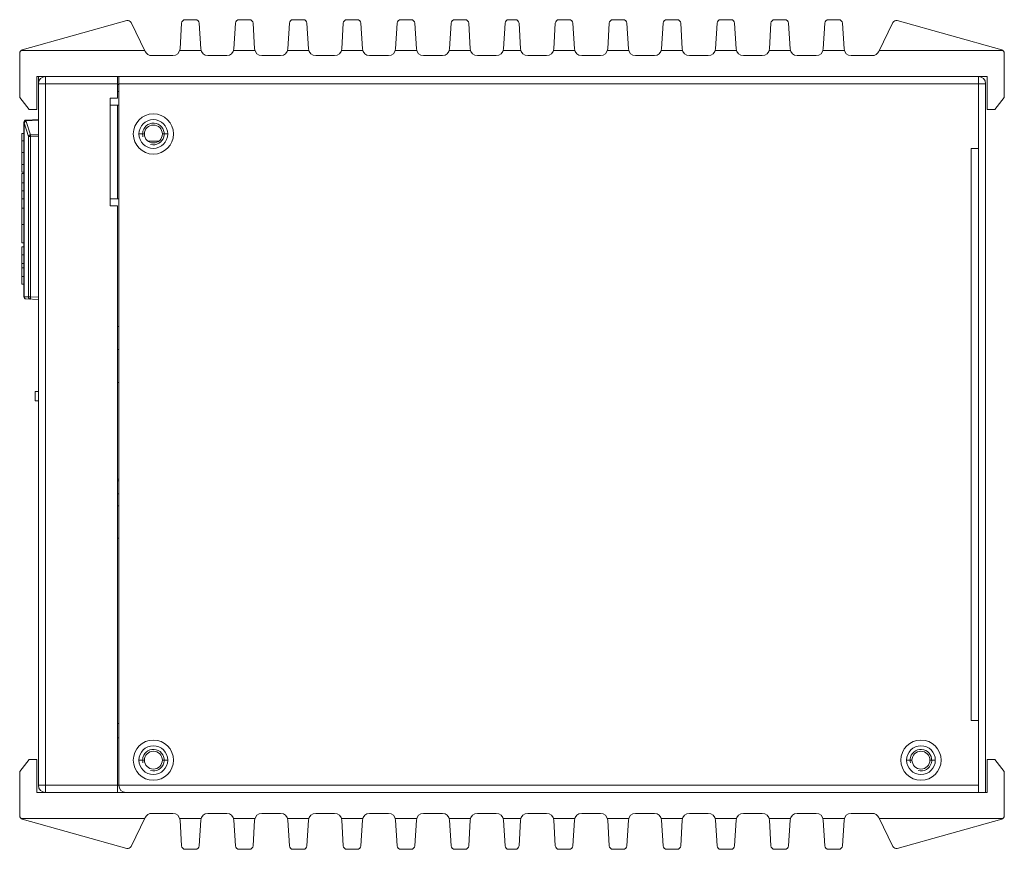
# Model space of a CAD drawing. Units: inches. Extents: x -32 to 108, y -6 to 93.
# Drawn here: x 22 to 39, y 16 to 30 of the extents above; entities that cross this region are included whole.
import ezdxf

# ---------------------------------------------------------------- set-up
doc = ezdxf.new("R2010")
doc.units = ezdxf.units.IN
doc.header["$MEASUREMENT"] = 0
doc.layers.add('_U+5716_U+5C64 2', color=7, linetype='Continuous')

# ---------------------------------------------------------------- blocks, each defined once
blk = doc.blocks.new('block 2')
at = {"layer": '_U+5716_U+5C64 2', "color": 7, "lineweight": 9}
for points in [[(22.117, 29.597), (23.932, 30.107)], [(24.944, 30.12), (25.125, 30.12)], [(25.88, 30.12), (26.061, 30.12)], [(26.816, 30.12), (26.996, 30.12)], [(27.752, 30.12), (27.932, 30.12)], [(28.688, 30.12), (28.868, 30.12)], [(29.623, 30.12), (29.804, 30.12)], [(30.56, 30.12), (30.677, 30.12)], [(31.433, 30.12), (31.613, 30.12)], [(32.368, 30.12), (32.549, 30.12)], [(33.304, 30.12), (33.484, 30.12)], [(34.24, 30.12), (34.42, 30.12)], [(35.176, 30.12), (35.356, 30.12)], [(36.112, 30.12), (36.292, 30.12)], [(37.305, 30.107), (39.119, 29.597)], [(24.004, 30.074), (24.252, 29.567)], [(24.882, 30.062), (24.855, 29.614)], [(25.188, 30.062), (25.215, 29.614)], [(25.818, 30.062), (25.79, 29.614)], [(26.123, 30.062), (26.15, 29.614)], [(26.754, 30.062), (26.726, 29.614)], [(27.059, 30.062), (27.086, 29.614)], [(27.689, 30.062), (27.662, 29.614)], [(27.995, 30.062), (28.022, 29.614)], [(28.625, 30.062), (28.598, 29.614)], [(28.93, 30.062), (28.958, 29.614)], [(29.561, 30.062), (29.534, 29.614)], [(29.866, 30.062), (29.894, 29.614)], [(30.497, 30.062), (30.47, 29.614)], [(30.74, 30.062), (30.767, 29.614)], [(31.37, 30.062), (31.343, 29.614)], [(31.676, 30.062), (31.703, 29.614)], [(32.306, 30.062), (32.279, 29.614)], [(32.612, 30.062), (32.639, 29.614)], [(33.242, 30.062), (33.215, 29.614)], [(33.547, 30.062), (33.575, 29.614)], [(34.178, 30.062), (34.15, 29.614)], [(34.483, 30.062), (34.51, 29.614)], [(35.113, 30.062), (35.086, 29.614)], [(35.419, 30.062), (35.446, 29.614)], [(36.049, 30.062), (36.022, 29.614)], [(36.354, 30.062), (36.382, 29.614)], [(37.232, 30.074), (36.985, 29.567)], [(22.093, 29.584), (24.244, 29.584)], [(24.849, 29.584), (25.221, 29.584)], [(25.785, 29.584), (26.156, 29.584)], [(26.721, 29.584), (27.092, 29.584)], [(27.657, 29.584), (28.027, 29.584)], [(28.593, 29.584), (28.963, 29.584)], [(29.528, 29.584), (29.899, 29.584)], [(30.464, 29.584), (30.773, 29.584)], [(31.337, 29.584), (31.709, 29.584)], [(32.273, 29.584), (32.644, 29.584)], [(33.209, 29.584), (33.58, 29.584)], [(34.145, 29.584), (34.516, 29.584)], [(35.08, 29.584), (35.451, 29.584)], [(36.016, 29.584), (36.387, 29.584)], [(36.993, 29.584), (39.144, 29.584)], [(22.071, 28.773), (22.071, 29.537)], [(24.73, 29.497), (24.364, 29.497)], [(25.666, 29.497), (25.339, 29.497)], [(26.602, 29.497), (26.275, 29.497)], [(27.538, 29.497), (27.211, 29.497)], [(28.473, 29.497), (28.147, 29.497)], [(29.409, 29.497), (29.082, 29.497)], [(30.345, 29.497), (30.018, 29.497)], [(31.218, 29.497), (30.892, 29.497)], [(32.154, 29.497), (31.828, 29.497)], [(33.09, 29.497), (32.763, 29.497)], [(34.026, 29.497), (33.699, 29.497)], [(34.961, 29.497), (34.635, 29.497)], [(35.897, 29.497), (35.57, 29.497)], [(36.873, 29.497), (36.506, 29.497)], [(39.165, 29.537), (39.165, 28.773)], [(22.371, 28.561), (22.371, 29.135)], [(22.371, 29.135), (38.866, 29.135)], [(22.396, 29.135), (22.396, 29.01)], [(22.521, 16.708), (22.521, 29.135)], [(23.768, 29.135), (22.521, 29.135)], [(23.768, 28.761), (23.768, 29.135)], [(23.793, 16.833), (23.793, 29.135)], [(38.716, 29.135), (38.716, 27.887)], [(38.866, 28.561), (38.866, 29.135)], [(22.396, 16.833), (22.396, 29.01)], [(22.396, 29.01), (22.521, 29.01)], [(23.768, 29.01), (22.521, 29.01)], [(23.768, 29.004), (23.793, 29.004)], [(23.768, 28.998), (23.793, 28.998)], [(23.793, 29.01), (38.716, 29.01)], [(38.716, 29.01), (38.84, 29.01)], [(38.84, 16.708), (38.84, 29.01)], [(22.071, 28.773), (22.234, 28.561)], [(23.644, 26.889), (23.644, 28.761)], [(23.768, 28.761), (23.644, 28.761)], [(23.768, 28.873), (23.793, 28.873)], [(39.003, 28.561), (39.165, 28.773)], [(22.371, 28.561), (22.234, 28.561)], [(23.644, 28.636), (23.793, 28.636)], [(23.768, 27.014), (23.768, 28.636)], [(39.003, 28.561), (38.866, 28.561)], [(22.396, 28.386), (22.182, 28.379)], [(22.182, 28.368), (22.396, 28.375)], [(22.146, 25.312), (22.146, 28.342)], [(22.148, 28.329), (22.146, 28.329)], [(22.148, 28.329), (22.148, 25.312)], [(22.148, 28.329), (22.224, 28.094)], [(22.182, 28.368), (22.182, 28.355)], [(22.258, 28.121), (22.182, 28.355)], [(22.109, 28.148), (22.109, 27.477)], [(22.109, 28.148), (22.146, 28.148)], [(22.224, 25.309), (22.224, 28.094)], [(22.258, 28.094), (22.224, 28.094)], [(22.396, 28.123), (22.258, 28.121)], [(22.258, 28.094), (22.396, 28.097)], [(22.258, 28.094), (22.258, 25.309)], [(24.145, 28.137), (24.236, 28.137)], [(24.639, 28.137), (24.548, 28.137)], [(22.109, 28.016), (22.146, 28.016)], [(24.307, 28.01), (24.477, 28.01)], [(38.716, 27.887), (38.591, 27.887)], [(38.591, 17.956), (38.591, 27.887)], [(38.716, 17.956), (38.716, 27.887)], [(22.109, 27.813), (22.146, 27.813)], [(22.109, 27.61), (22.146, 27.61)], [(22.109, 27.477), (22.146, 27.477)], [(22.109, 27.451), (22.109, 26.248)], [(22.109, 27.451), (22.146, 27.451)], [(22.109, 27.289), (22.146, 27.289)], [(22.109, 27.152), (22.146, 27.152)], [(22.109, 27.014), (22.146, 27.014)], [(23.644, 27.014), (23.793, 27.014)], [(22.109, 26.851), (22.146, 26.851)], [(23.768, 26.889), (23.644, 26.889)], [(23.768, 26.889), (23.768, 16.708)], [(22.109, 26.565), (22.146, 26.565)], [(22.109, 26.248), (22.146, 26.248)], [(22.109, 26.178), (22.109, 25.529)], [(22.109, 26.178), (22.146, 26.178)], [(22.109, 26.041), (22.146, 26.041)], [(22.109, 25.892), (22.146, 25.892)], [(22.109, 25.815), (22.146, 25.815)], [(22.109, 25.666), (22.146, 25.666)], [(22.109, 25.529), (22.146, 25.529)], [(22.146, 25.312), (22.148, 25.312)], [(22.224, 25.309), (22.148, 25.312)], [(22.224, 25.309), (22.258, 25.309)], [(22.396, 25.304), (22.258, 25.309)], [(22.182, 25.275), (22.396, 25.267)], [(23.768, 24.793), (23.793, 24.793)], [(23.793, 24.394), (23.768, 24.394)], [(23.768, 23.826), (23.793, 23.826)], [(22.341, 23.67), (22.341, 23.508)], [(22.341, 23.67), (22.396, 23.67)], [(22.396, 23.508), (22.341, 23.508)], [(23.793, 22.148), (23.768, 22.148)], [(23.768, 22.117), (23.793, 22.117)], [(23.793, 21.892), (23.768, 21.892)], [(23.793, 21.686), (23.768, 21.686)], [(23.793, 21.122), (23.768, 21.122)], [(38.716, 17.956), (38.591, 17.956)], [(38.716, 17.956), (38.716, 16.708)], [(23.793, 17.906), (23.768, 17.906)], [(23.793, 17.656), (23.768, 17.656)], [(22.234, 17.282), (22.071, 17.07)], [(22.371, 17.282), (22.234, 17.282)], [(22.371, 17.282), (22.371, 16.708)], [(24.145, 17.269), (24.236, 17.269)], [(24.639, 17.269), (24.548, 17.269)], [(37.471, 17.269), (37.562, 17.269)], [(37.965, 17.269), (37.873, 17.269)], [(39.003, 17.282), (38.866, 17.282)], [(38.866, 17.282), (38.866, 16.708)], [(39.165, 17.07), (39.003, 17.282)], [(22.071, 17.07), (22.071, 16.306)], [(39.165, 16.306), (39.165, 17.07)], [(22.521, 16.833), (22.396, 16.833)], [(38.716, 16.833), (22.521, 16.833)], [(22.521, 16.833), (23.793, 16.833)], [(22.371, 16.708), (38.866, 16.708)], [(22.521, 16.708), (23.768, 16.708)], [(38.716, 16.708), (23.918, 16.708)], [(38.716, 16.708), (38.84, 16.708)], [(22.093, 16.259), (24.244, 16.259)], [(22.117, 16.246), (23.932, 15.736)], [(24.004, 15.769), (24.252, 16.276)], [(24.73, 16.346), (24.364, 16.346)], [(24.849, 16.259), (25.221, 16.259)], [(25.666, 16.346), (25.339, 16.346)], [(25.785, 16.259), (26.156, 16.259)], [(26.602, 16.346), (26.275, 16.346)], [(26.721, 16.259), (27.092, 16.259)], [(27.538, 16.346), (27.211, 16.346)], [(27.657, 16.259), (28.027, 16.259)], [(28.473, 16.346), (28.147, 16.346)], [(28.593, 16.259), (28.963, 16.259)], [(29.409, 16.346), (29.082, 16.346)], [(29.528, 16.259), (29.899, 16.259)], [(30.345, 16.346), (30.018, 16.346)], [(30.464, 16.259), (30.773, 16.259)], [(31.218, 16.346), (30.892, 16.346)], [(31.337, 16.259), (31.709, 16.259)], [(32.154, 16.346), (31.828, 16.346)], [(32.273, 16.259), (32.644, 16.259)], [(33.09, 16.346), (32.763, 16.346)], [(33.209, 16.259), (33.58, 16.259)], [(34.026, 16.346), (33.699, 16.346)], [(34.145, 16.259), (34.516, 16.259)], [(34.961, 16.346), (34.635, 16.346)], [(35.08, 16.259), (35.451, 16.259)], [(35.897, 16.346), (35.57, 16.346)], [(36.016, 16.259), (36.387, 16.259)], [(36.873, 16.346), (36.506, 16.346)], [(36.985, 16.276), (37.232, 15.769)], [(36.993, 16.259), (39.144, 16.259)], [(37.305, 15.736), (39.119, 16.246)], [(24.855, 16.229), (24.882, 15.781)], [(25.215, 16.229), (25.188, 15.781)], [(25.79, 16.229), (25.818, 15.781)], [(26.15, 16.229), (26.123, 15.781)], [(26.726, 16.229), (26.754, 15.781)], [(27.086, 16.229), (27.059, 15.781)], [(27.662, 16.229), (27.689, 15.781)], [(28.022, 16.229), (27.995, 15.781)], [(28.598, 16.229), (28.625, 15.781)], [(28.958, 16.229), (28.93, 15.781)], [(29.534, 16.229), (29.561, 15.781)], [(29.894, 16.229), (29.866, 15.781)], [(30.47, 16.229), (30.497, 15.781)], [(30.767, 16.229), (30.74, 15.781)], [(31.343, 16.229), (31.37, 15.781)], [(31.703, 16.229), (31.676, 15.781)], [(32.279, 16.229), (32.306, 15.781)], [(32.639, 16.229), (32.612, 15.781)], [(33.215, 16.229), (33.242, 15.781)], [(33.575, 16.229), (33.547, 15.781)], [(34.15, 16.229), (34.178, 15.781)], [(34.51, 16.229), (34.483, 15.781)], [(35.086, 16.229), (35.113, 15.781)], [(35.446, 16.229), (35.419, 15.781)], [(36.022, 16.229), (36.049, 15.781)], [(36.382, 16.229), (36.354, 15.781)], [(24.944, 15.722), (25.125, 15.722)], [(25.88, 15.722), (26.061, 15.722)], [(26.816, 15.722), (26.996, 15.722)], [(27.752, 15.722), (27.932, 15.722)], [(28.688, 15.722), (28.868, 15.722)], [(29.623, 15.722), (29.804, 15.722)], [(30.56, 15.722), (30.677, 15.722)], [(31.433, 15.722), (31.613, 15.722)], [(32.368, 15.722), (32.549, 15.722)], [(33.304, 15.722), (33.484, 15.722)], [(34.24, 15.722), (34.42, 15.722)], [(35.176, 15.722), (35.356, 15.722)], [(36.112, 15.722), (36.292, 15.722)]]:
    blk.add_lwpolyline(points, dxfattribs=at)
for points in [[(24.004, 30.074), (23.992, 30.101), (23.961, 30.115), (23.932, 30.107)], [(24.944, 30.12), (24.912, 30.12), (24.884, 30.095), (24.882, 30.062)], [(25.188, 30.062), (25.185, 30.095), (25.158, 30.12), (25.125, 30.12)], [(25.88, 30.12), (25.847, 30.12), (25.82, 30.095), (25.818, 30.062)], [(26.123, 30.062), (26.121, 30.095), (26.094, 30.12), (26.061, 30.12)], [(26.816, 30.12), (26.783, 30.12), (26.756, 30.095), (26.754, 30.062)], [(27.059, 30.062), (27.057, 30.095), (27.03, 30.12), (26.996, 30.12)], [(27.752, 30.12), (27.719, 30.12), (27.691, 30.095), (27.689, 30.062)], [(27.995, 30.062), (27.993, 30.095), (27.965, 30.12), (27.932, 30.12)], [(28.688, 30.12), (28.654, 30.12), (28.627, 30.095), (28.625, 30.062)], [(28.93, 30.062), (28.928, 30.095), (28.901, 30.12), (28.868, 30.12)], [(29.623, 30.12), (29.59, 30.12), (29.563, 30.095), (29.561, 30.062)], [(29.866, 30.062), (29.864, 30.095), (29.837, 30.12), (29.804, 30.12)], [(30.56, 30.12), (30.526, 30.12), (30.499, 30.095), (30.497, 30.062)], [(30.74, 30.062), (30.737, 30.095), (30.71, 30.12), (30.677, 30.12)], [(31.433, 30.12), (31.399, 30.12), (31.373, 30.095), (31.37, 30.062)], [(31.676, 30.062), (31.673, 30.095), (31.646, 30.12), (31.613, 30.12)], [(32.368, 30.12), (32.335, 30.12), (32.308, 30.095), (32.306, 30.062)], [(32.612, 30.062), (32.609, 30.095), (32.581, 30.12), (32.549, 30.12)], [(33.304, 30.12), (33.271, 30.12), (33.244, 30.095), (33.242, 30.062)], [(33.547, 30.062), (33.545, 30.095), (33.517, 30.12), (33.484, 30.12)], [(34.24, 30.12), (34.207, 30.12), (34.18, 30.095), (34.178, 30.062)], [(34.483, 30.062), (34.481, 30.095), (34.453, 30.12), (34.42, 30.12)], [(35.176, 30.12), (35.143, 30.12), (35.115, 30.095), (35.113, 30.062)], [(35.419, 30.062), (35.416, 30.095), (35.389, 30.12), (35.356, 30.12)], [(36.112, 30.12), (36.079, 30.12), (36.051, 30.095), (36.049, 30.062)], [(36.354, 30.062), (36.352, 30.095), (36.325, 30.12), (36.292, 30.12)], [(37.305, 30.107), (37.276, 30.115), (37.245, 30.101), (37.232, 30.074)], [(22.117, 29.597), (22.09, 29.589), (22.071, 29.565), (22.071, 29.537)], [(24.73, 29.497), (24.796, 29.497), (24.85, 29.548), (24.855, 29.614)], [(25.215, 29.614), (25.219, 29.548), (25.273, 29.497), (25.339, 29.497)], [(25.666, 29.497), (25.732, 29.497), (25.786, 29.548), (25.79, 29.614)], [(26.15, 29.614), (26.155, 29.548), (26.209, 29.497), (26.275, 29.497)], [(26.602, 29.497), (26.668, 29.497), (26.722, 29.548), (26.726, 29.614)], [(27.086, 29.614), (27.09, 29.548), (27.145, 29.497), (27.211, 29.497)], [(27.538, 29.497), (27.603, 29.497), (27.658, 29.548), (27.662, 29.614)], [(28.022, 29.614), (28.026, 29.548), (28.081, 29.497), (28.147, 29.497)], [(28.473, 29.497), (28.539, 29.497), (28.594, 29.548), (28.598, 29.614)], [(28.958, 29.614), (28.962, 29.548), (29.016, 29.497), (29.082, 29.497)], [(29.409, 29.497), (29.475, 29.497), (29.53, 29.548), (29.534, 29.614)], [(29.894, 29.614), (29.898, 29.548), (29.952, 29.497), (30.018, 29.497)], [(30.345, 29.497), (30.411, 29.497), (30.466, 29.548), (30.47, 29.614)], [(30.767, 29.614), (30.771, 29.548), (30.826, 29.497), (30.892, 29.497)], [(31.218, 29.497), (31.284, 29.497), (31.339, 29.548), (31.343, 29.614)], [(31.703, 29.614), (31.707, 29.548), (31.761, 29.497), (31.828, 29.497)], [(32.154, 29.497), (32.22, 29.497), (32.274, 29.548), (32.279, 29.614)], [(32.639, 29.614), (32.642, 29.548), (32.697, 29.497), (32.763, 29.497)], [(33.09, 29.497), (33.156, 29.497), (33.21, 29.548), (33.215, 29.614)], [(33.575, 29.614), (33.578, 29.548), (33.633, 29.497), (33.699, 29.497)], [(34.026, 29.497), (34.091, 29.497), (34.146, 29.548), (34.15, 29.614)], [(34.51, 29.614), (34.514, 29.548), (34.569, 29.497), (34.635, 29.497)], [(34.961, 29.497), (35.027, 29.497), (35.082, 29.548), (35.086, 29.614)], [(35.446, 29.614), (35.45, 29.548), (35.505, 29.497), (35.57, 29.497)], [(35.897, 29.497), (35.963, 29.497), (36.018, 29.548), (36.022, 29.614)], [(36.382, 29.614), (36.386, 29.548), (36.44, 29.497), (36.506, 29.497)], [(39.165, 29.537), (39.165, 29.565), (39.146, 29.589), (39.119, 29.597)], [(24.252, 29.567), (24.273, 29.524), (24.316, 29.497), (24.364, 29.497)], [(36.873, 29.497), (36.92, 29.497), (36.963, 29.524), (36.985, 29.567)], [(22.521, 29.135), (22.452, 29.135), (22.396, 29.079), (22.396, 29.01)], [(38.84, 29.01), (38.84, 29.079), (38.784, 29.135), (38.716, 29.135)], [(22.182, 28.379), (22.162, 28.378), (22.146, 28.362), (22.146, 28.342)], [(22.146, 25.312), (22.146, 25.292), (22.162, 25.275), (22.182, 25.275)], [(22.396, 16.833), (22.396, 16.764), (22.452, 16.708), (22.521, 16.708)], [(23.793, 16.833), (23.793, 16.764), (23.849, 16.708), (23.918, 16.708)], [(22.071, 16.306), (22.071, 16.279), (22.09, 16.254), (22.117, 16.246)], [(24.364, 16.346), (24.316, 16.346), (24.273, 16.319), (24.252, 16.276)], [(24.855, 16.229), (24.85, 16.295), (24.796, 16.346), (24.73, 16.346)], [(25.339, 16.346), (25.273, 16.346), (25.219, 16.295), (25.215, 16.229)], [(25.79, 16.229), (25.786, 16.295), (25.732, 16.346), (25.666, 16.346)], [(26.275, 16.346), (26.209, 16.346), (26.155, 16.295), (26.15, 16.229)], [(26.726, 16.229), (26.722, 16.295), (26.668, 16.346), (26.602, 16.346)], [(27.211, 16.346), (27.145, 16.346), (27.09, 16.295), (27.086, 16.229)], [(27.662, 16.229), (27.658, 16.295), (27.603, 16.346), (27.538, 16.346)], [(28.147, 16.346), (28.081, 16.346), (28.026, 16.295), (28.022, 16.229)], [(28.598, 16.229), (28.594, 16.295), (28.539, 16.346), (28.473, 16.346)], [(29.082, 16.346), (29.016, 16.346), (28.962, 16.295), (28.958, 16.229)], [(29.534, 16.229), (29.53, 16.295), (29.475, 16.346), (29.409, 16.346)], [(30.018, 16.346), (29.952, 16.346), (29.898, 16.295), (29.894, 16.229)], [(30.47, 16.229), (30.466, 16.295), (30.411, 16.346), (30.345, 16.346)], [(30.892, 16.346), (30.826, 16.346), (30.771, 16.295), (30.767, 16.229)], [(31.343, 16.229), (31.339, 16.295), (31.284, 16.346), (31.218, 16.346)], [(31.828, 16.346), (31.761, 16.346), (31.707, 16.295), (31.703, 16.229)], [(32.279, 16.229), (32.274, 16.295), (32.22, 16.346), (32.154, 16.346)], [(32.763, 16.346), (32.697, 16.346), (32.642, 16.295), (32.639, 16.229)], [(33.215, 16.229), (33.21, 16.295), (33.156, 16.346), (33.09, 16.346)], [(33.699, 16.346), (33.633, 16.346), (33.578, 16.295), (33.575, 16.229)], [(34.15, 16.229), (34.146, 16.295), (34.091, 16.346), (34.026, 16.346)], [(34.635, 16.346), (34.569, 16.346), (34.514, 16.295), (34.51, 16.229)], [(35.086, 16.229), (35.082, 16.295), (35.027, 16.346), (34.961, 16.346)], [(35.57, 16.346), (35.505, 16.346), (35.45, 16.295), (35.446, 16.229)], [(36.022, 16.229), (36.018, 16.295), (35.963, 16.346), (35.897, 16.346)], [(36.506, 16.346), (36.44, 16.346), (36.386, 16.295), (36.382, 16.229)], [(36.985, 16.276), (36.963, 16.319), (36.92, 16.346), (36.873, 16.346)], [(39.119, 16.246), (39.146, 16.254), (39.165, 16.279), (39.165, 16.306)], [(23.932, 15.736), (23.961, 15.728), (23.992, 15.742), (24.004, 15.769)], [(24.882, 15.781), (24.884, 15.748), (24.912, 15.722), (24.944, 15.722)], [(25.125, 15.722), (25.158, 15.722), (25.185, 15.748), (25.188, 15.781)], [(25.818, 15.781), (25.82, 15.748), (25.847, 15.722), (25.88, 15.722)], [(26.061, 15.722), (26.094, 15.722), (26.121, 15.748), (26.123, 15.781)], [(26.754, 15.781), (26.756, 15.748), (26.783, 15.722), (26.816, 15.722)], [(26.996, 15.722), (27.03, 15.722), (27.057, 15.748), (27.059, 15.781)], [(27.689, 15.781), (27.691, 15.748), (27.719, 15.722), (27.752, 15.722)], [(27.932, 15.722), (27.965, 15.722), (27.993, 15.748), (27.995, 15.781)], [(28.625, 15.781), (28.627, 15.748), (28.654, 15.722), (28.688, 15.722)], [(28.868, 15.722), (28.901, 15.722), (28.928, 15.748), (28.93, 15.781)], [(29.561, 15.781), (29.563, 15.748), (29.59, 15.722), (29.623, 15.722)], [(29.804, 15.722), (29.837, 15.722), (29.864, 15.748), (29.866, 15.781)], [(30.497, 15.781), (30.499, 15.748), (30.526, 15.722), (30.56, 15.722)], [(30.677, 15.722), (30.71, 15.722), (30.737, 15.748), (30.74, 15.781)], [(31.37, 15.781), (31.373, 15.748), (31.399, 15.722), (31.433, 15.722)], [(31.613, 15.722), (31.646, 15.722), (31.673, 15.748), (31.676, 15.781)], [(32.306, 15.781), (32.308, 15.748), (32.335, 15.722), (32.368, 15.722)], [(32.549, 15.722), (32.581, 15.722), (32.609, 15.748), (32.612, 15.781)], [(33.242, 15.781), (33.244, 15.748), (33.271, 15.722), (33.304, 15.722)], [(33.484, 15.722), (33.517, 15.722), (33.545, 15.748), (33.547, 15.781)], [(34.178, 15.781), (34.18, 15.748), (34.207, 15.722), (34.24, 15.722)], [(34.42, 15.722), (34.453, 15.722), (34.481, 15.748), (34.483, 15.781)], [(35.113, 15.781), (35.115, 15.748), (35.143, 15.722), (35.176, 15.722)], [(35.356, 15.722), (35.389, 15.722), (35.416, 15.748), (35.419, 15.781)], [(36.049, 15.781), (36.051, 15.748), (36.079, 15.722), (36.112, 15.722)], [(36.292, 15.722), (36.325, 15.722), (36.352, 15.748), (36.354, 15.781)], [(37.232, 15.769), (37.245, 15.742), (37.276, 15.728), (37.305, 15.736)]]:
    blk.add_open_spline(points, degree=3, dxfattribs=at)
for points, knots in [([(22.182, 28.379), (22.182, 28.378), (22.182, 28.377), (22.182, 28.377), (22.182, 28.377), (22.182, 28.376), (22.182, 28.376), (22.182, 28.375), (22.182, 28.375), (22.182, 28.374), (22.182, 28.374), (22.182, 28.373), (22.182, 28.373), (22.182, 28.371), (22.182, 28.369), (22.182, 28.368)], [0, 0, 0, 0, 1, 1, 1, 2, 2, 2, 3, 3, 3, 4, 4, 4, 5, 5, 5, 5]), ([(24.742, 28.137), (24.742, 28.33), (24.585, 28.486), (24.392, 28.486), (24.199, 28.486), (24.043, 28.33), (24.043, 28.137), (24.043, 27.944), (24.199, 27.788), (24.392, 27.788), (24.585, 27.788), (24.742, 27.944), (24.742, 28.137), (24.742, 28.137), (24.742, 28.137), (24.742, 28.137)], [0, 0, 0, 0, 1, 1, 1, 2, 2, 2, 3, 3, 3, 4, 4, 4, 5, 5, 5, 5]), ([(24.642, 28.137), (24.642, 28.274), (24.53, 28.386), (24.392, 28.386), (24.254, 28.386), (24.142, 28.274), (24.142, 28.137), (24.142, 27.999), (24.254, 27.887), (24.392, 27.887), (24.53, 27.887), (24.642, 27.999), (24.642, 28.137), (24.642, 28.137), (24.642, 28.137), (24.642, 28.137)], [0, 0, 0, 0, 1, 1, 1, 2, 2, 2, 3, 3, 3, 4, 4, 4, 5, 5, 5, 5]), ([(22.182, 28.368), (22.178, 28.368), (22.173, 28.367), (22.169, 28.366), (22.164, 28.365), (22.161, 28.363), (22.157, 28.36), (22.154, 28.358), (22.151, 28.355), (22.149, 28.351), (22.148, 28.348), (22.146, 28.345), (22.146, 28.342)], [0, 0, 0, 0, 1, 1, 1, 2, 2, 2, 3, 3, 3, 4, 4, 4, 4]), ([(22.146, 28.329), (22.146, 28.332), (22.148, 28.336), (22.149, 28.339), (22.151, 28.342), (22.154, 28.345), (22.157, 28.348), (22.161, 28.35), (22.164, 28.352), (22.169, 28.353), (22.173, 28.354), (22.178, 28.355), (22.182, 28.355)], [0, 0, 0, 0, 1, 1, 1, 2, 2, 2, 3, 3, 3, 4, 4, 4, 4]), ([(22.182, 28.355), (22.179, 28.354), (22.175, 28.353), (22.171, 28.351), (22.167, 28.35), (22.163, 28.348), (22.161, 28.346), (22.155, 28.341), (22.15, 28.335), (22.148, 28.329)], [0, 0, 0, 0, 1, 1, 1, 2, 2, 2, 3, 3, 3, 3]), ([(24.344, 27.956), (24.444, 27.929), (24.546, 27.989), (24.573, 28.088), (24.6, 28.188), (24.541, 28.291), (24.441, 28.318), (24.341, 28.345), (24.238, 28.285), (24.211, 28.185), (24.203, 28.154), (24.203, 28.12), (24.211, 28.088)], [0, 0, 0, 0, 1, 1, 1, 2, 2, 2, 3, 3, 3, 4, 4, 4, 4]), ([(24.548, 28.137), (24.548, 28.223), (24.478, 28.292), (24.392, 28.292), (24.306, 28.292), (24.236, 28.223), (24.236, 28.137), (24.236, 28.051), (24.306, 27.981), (24.392, 27.981), (24.478, 27.981), (24.548, 28.051), (24.548, 28.137), (24.548, 28.137), (24.548, 28.137), (24.548, 28.137)], [0, 0, 0, 0, 1, 1, 1, 2, 2, 2, 3, 3, 3, 4, 4, 4, 5, 5, 5, 5]), ([(22.224, 28.094), (22.226, 28.101), (22.231, 28.107), (22.236, 28.111), (22.239, 28.114), (22.243, 28.116), (22.246, 28.117), (22.25, 28.119), (22.254, 28.12), (22.258, 28.121)], [0, 0, 0, 0, 1, 1, 1, 2, 2, 2, 3, 3, 3, 3]), ([(22.258, 28.121), (22.258, 28.119), (22.258, 28.117), (22.258, 28.115), (22.258, 28.108), (22.258, 28.101), (22.258, 28.094)], [0, 0, 0, 0, 1, 1, 1, 2, 2, 2, 2]), ([(22.148, 25.312), (22.148, 25.307), (22.149, 25.303), (22.151, 25.298), (22.152, 25.293), (22.155, 25.289), (22.158, 25.286), (22.161, 25.283), (22.165, 25.28), (22.169, 25.277), (22.173, 25.276), (22.178, 25.275), (22.182, 25.275)], [0, 0, 0, 0, 1, 1, 1, 2, 2, 2, 3, 3, 3, 4, 4, 4, 4]), ([(22.258, 25.272), (22.254, 25.272), (22.249, 25.273), (22.245, 25.275), (22.241, 25.277), (22.237, 25.28), (22.234, 25.283), (22.231, 25.287), (22.228, 25.291), (22.226, 25.295), (22.225, 25.3), (22.224, 25.304), (22.224, 25.309)], [0, 0, 0, 0, 1, 1, 1, 2, 2, 2, 3, 3, 3, 4, 4, 4, 4]), ([(22.258, 25.309), (22.258, 25.307), (22.258, 25.304), (22.258, 25.302), (22.258, 25.299), (22.258, 25.297), (22.258, 25.295), (22.258, 25.293), (22.258, 25.291), (22.258, 25.289), (22.258, 25.287), (22.258, 25.285), (22.258, 25.283), (22.258, 25.281), (22.258, 25.28), (22.258, 25.278), (22.258, 25.277), (22.258, 25.276), (22.258, 25.275), (22.258, 25.275), (22.258, 25.274), (22.258, 25.274), (22.258, 25.273), (22.258, 25.273), (22.258, 25.272)], [0, 0, 0, 0, 1, 1, 1, 2, 2, 2, 3, 3, 3, 4, 4, 4, 5, 5, 5, 6, 6, 6, 7, 7, 7, 8, 8, 8, 8]), ([(24.742, 17.269), (24.742, 17.462), (24.585, 17.619), (24.392, 17.619), (24.199, 17.619), (24.043, 17.462), (24.043, 17.269), (24.043, 17.077), (24.199, 16.92), (24.392, 16.92), (24.585, 16.92), (24.742, 17.077), (24.742, 17.269), (24.742, 17.269), (24.742, 17.269), (24.742, 17.269)], [0, 0, 0, 0, 1, 1, 1, 2, 2, 2, 3, 3, 3, 4, 4, 4, 5, 5, 5, 5]), ([(38.067, 17.269), (38.067, 17.462), (37.911, 17.619), (37.718, 17.619), (37.525, 17.619), (37.368, 17.462), (37.368, 17.269), (37.368, 17.077), (37.525, 16.92), (37.718, 16.92), (37.911, 16.92), (38.067, 17.077), (38.067, 17.269), (38.067, 17.269), (38.067, 17.269), (38.067, 17.269)], [0, 0, 0, 0, 1, 1, 1, 2, 2, 2, 3, 3, 3, 4, 4, 4, 5, 5, 5, 5]), ([(24.642, 17.269), (24.642, 17.407), (24.53, 17.519), (24.392, 17.519), (24.254, 17.519), (24.142, 17.407), (24.142, 17.269), (24.142, 17.132), (24.254, 17.02), (24.392, 17.02), (24.53, 17.02), (24.642, 17.132), (24.642, 17.269), (24.642, 17.269), (24.642, 17.269), (24.642, 17.269)], [0, 0, 0, 0, 1, 1, 1, 2, 2, 2, 3, 3, 3, 4, 4, 4, 5, 5, 5, 5]), ([(24.344, 17.088), (24.444, 17.062), (24.546, 17.121), (24.573, 17.221), (24.6, 17.321), (24.541, 17.423), (24.441, 17.45), (24.341, 17.477), (24.238, 17.418), (24.211, 17.318), (24.203, 17.286), (24.203, 17.253), (24.211, 17.221)], [0, 0, 0, 0, 1, 1, 1, 2, 2, 2, 3, 3, 3, 4, 4, 4, 4]), ([(37.967, 17.269), (37.967, 17.407), (37.856, 17.519), (37.718, 17.519), (37.58, 17.519), (37.468, 17.407), (37.468, 17.269), (37.468, 17.132), (37.58, 17.02), (37.718, 17.02), (37.856, 17.02), (37.967, 17.132), (37.967, 17.269), (37.967, 17.269), (37.967, 17.269), (37.967, 17.269)], [0, 0, 0, 0, 1, 1, 1, 2, 2, 2, 3, 3, 3, 4, 4, 4, 5, 5, 5, 5]), ([(37.669, 17.088), (37.769, 17.062), (37.872, 17.121), (37.898, 17.221), (37.925, 17.321), (37.866, 17.423), (37.766, 17.45), (37.666, 17.477), (37.564, 17.418), (37.537, 17.318), (37.529, 17.286), (37.529, 17.253), (37.537, 17.221)], [0, 0, 0, 0, 1, 1, 1, 2, 2, 2, 3, 3, 3, 4, 4, 4, 4]), ([(24.548, 17.269), (24.548, 17.356), (24.478, 17.425), (24.392, 17.425), (24.306, 17.425), (24.236, 17.356), (24.236, 17.269), (24.236, 17.184), (24.306, 17.114), (24.392, 17.114), (24.478, 17.114), (24.548, 17.184), (24.548, 17.269), (24.548, 17.269), (24.548, 17.269), (24.548, 17.269)], [0, 0, 0, 0, 1, 1, 1, 2, 2, 2, 3, 3, 3, 4, 4, 4, 5, 5, 5, 5]), ([(37.873, 17.269), (37.873, 17.356), (37.804, 17.425), (37.718, 17.425), (37.632, 17.425), (37.562, 17.356), (37.562, 17.269), (37.562, 17.184), (37.632, 17.114), (37.718, 17.114), (37.804, 17.114), (37.873, 17.184), (37.873, 17.269), (37.873, 17.269), (37.873, 17.269), (37.873, 17.269)], [0, 0, 0, 0, 1, 1, 1, 2, 2, 2, 3, 3, 3, 4, 4, 4, 5, 5, 5, 5])]:
    blk.add_open_spline(points, degree=3, knots=knots, dxfattribs=at)

msp = doc.modelspace()

# ---------------------------------------------------------------- block references
at = {"layer": '_U+5716_U+5C64 2'}
msp.add_blockref('block 2', (0, 0), dxfattribs=at)

doc.saveas('drawing.dxf')
